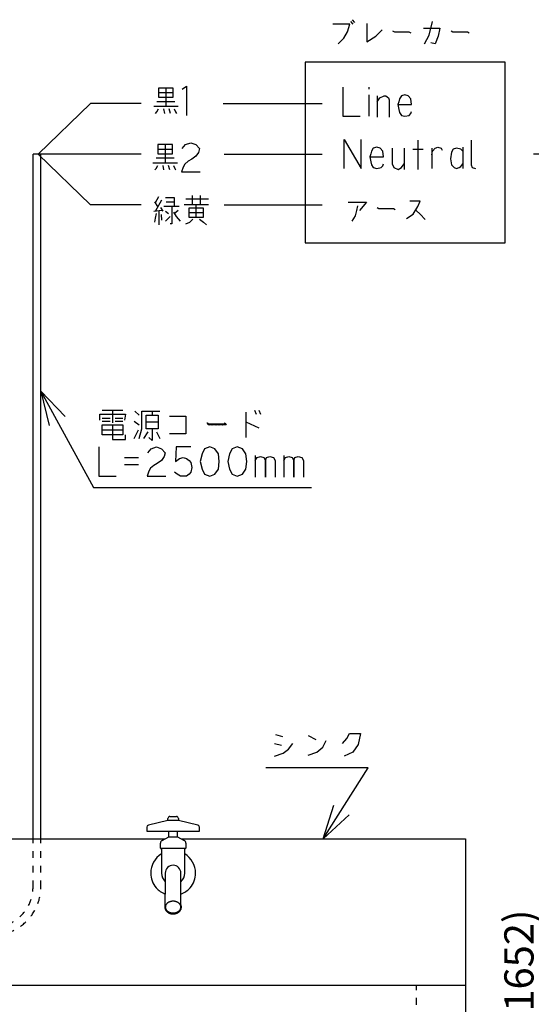
# Model space of a CAD drawing. Extents: x -3337 to 714, y -6512 to -3712.
# Drawn here: x -2414 to -1889, y -5305 to -4296 of the extents above; entities that cross this region are included whole.
import ezdxf

# ---------------------------------------------------------------- set-up
doc = ezdxf.new("R2010")
doc.units = 0
doc.linetypes.add('DASHED', pattern=[15, 7, -8])
doc.layers.get('0').update_dxf_attribs({"linetype": 'CONTINUOUS'})
doc.layers.add('1', color=7, linetype='CONTINUOUS')
doc.styles.add('CONVERTER_12', font='txt.shx', dxfattribs={"width": 0.9})
doc.dimstyles.new('ME10_DIM_21', dxfattribs={"dimtxt": 30, "dimasz": 30, "dimexe": 20, "dimexo": 10, "dimgap": 20, "dimtad": 1, "dimdec": 3, "dimtxsty": 'CONVERTER_12', "dimblk1": 'OPEN30', "dimblk2": 'OPEN30', "dimsah": 1, "dimcen": 0.09, "dimclrd": 3, "dimclre": 3, "dimclrt": 1, "dimazin": 3, "dimtfac": 1, "dimtdec": 4, "dimtix": 1, "dimtmove": 0, "dimatfit": 3, "dimtolj": 1, "dimtzin": 0})
doc.dimstyles.get("Standard").update_dxf_attribs({"dimtxt": 0.18, "dimasz": 0.18, "dimexe": 0.18, "dimexo": 0.0625, "dimgap": 0.09, "dimtad": 0, "dimtih": 1, "dimtoh": 1, "dimdec": 4, "dimzin": 0, "dimtxsty": 'STANDARD', "dimcen": 0.09, "dimazin": 3, "dimtfac": 1, "dimtdec": 4, "dimtofl": 0, "dimtmove": 0, "dimatfit": 3, "dimtolj": 1, "dimtzin": 0})

# ---------------------------------------------------------------- blocks, each defined once
blk = doc.blocks.new('*D13')
at = {"layer": '1', "color": 3, "linetype": 'CONTINUOUS'}
for p, q in [((-1396.1, -4433.8), (-1886.7, -4433.8)), ((-1866.7, -6085.8), (-1866.7, -4433.8)), ((-1046.9, -6085.8), (-1886.7, -6085.8))]:
    blk.add_line(p, q, dxfattribs=at)
at = {"layer": '1', "color": 3}
for p, q in [((-1866.7, -4433.8), (-1874.7, -4463.8)), ((-1866.7, -4433.8), (-1858.7, -4463.8)), ((-1866.7, -6085.8), (-1874.7, -6055.8)), ((-1866.7, -6085.8), (-1858.7, -6055.8))]:
    blk.add_line(p, q, dxfattribs=at)
at = {"layer": '1', "color": 1, "insert": (-1886.7, -5326.8), "char_height": 30, "attachment_point": 7, "rotation": 90, "style": 'CONVERTER_12'}
blk.add_mtext('\\C1;(\\C1;1652\\C1;)', dxfattribs=at)
blk = doc.blocks.new('_OPEN30')
at = {"color": 0, "linetype": 'BYBLOCK'}
for p, q in [((-1, 0.267949), (0, 0)), ((0, 0), (-1, -0.267949)), ((0, 0), (-1, 0))]:
    blk.add_line(p, q, dxfattribs=at)

msp = doc.modelspace()

# ---------------------------------------------------------------- linework, layer by layer
at = {"layer": '1', "color": 1, "linetype": 'CONTINUOUS'}
for p, q in [((-2074.5829, -4297.9144), (-2072.23, -4300.5811)), ((-2072.8182, -4295.9144), (-2070.4653, -4298.9144)), ((-2057.8182, -4299.9144), (-2057.8182, -4318.5811)), ((-1993.7006, -4311.9144), (-1990.4653, -4297.9144)), ((-2075.4653, -4300.5811), (-2092.8182, -4300.5811)), ((-2081.3476, -4314.9144), (-2077.8182, -4308.2478)), ((-2077.8182, -4308.2478), (-2075.4653, -4300.5811)), ((-2048.7006, -4312.9144), (-2042.23, -4306.2478)), ((-2031.3476, -4307.2478), (-2029.5829, -4308.2478)), ((-2029.5829, -4308.2478), (-2014.5829, -4308.2478)), ((-2014.5829, -4308.2478), (-2012.8182, -4309.2478)), ((-1999.5829, -4304.5811), (-1982.8182, -4304.5811)), ((-1982.8182, -4304.5811), (-1984.5829, -4312.9144)), ((-1971.3476, -4307.2478), (-1969.5829, -4308.2478)), ((-1969.5829, -4308.2478), (-1954.5829, -4308.2478)), ((-1954.5829, -4308.2478), (-1952.8182, -4309.2478)), ((-2087.23, -4320.5811), (-2081.3476, -4314.9144)), ((-2057.8182, -4318.5811), (-2048.7006, -4312.9144)), ((-1998.7006, -4320.5811), (-1993.7006, -4311.9144)), ((-1987.8182, -4320.5811), (-1992.23, -4319.5811)), ((-1984.5829, -4312.9144), (-1987.8182, -4320.5811)), ((-2264.2198, -4365.9825), (-2271.5727, -4365.9825)), ((-2271.5727, -4365.9825), (-2271.5727, -4370.6491)), ((-2271.5727, -4370.6491), (-2271.5727, -4375.3158)), ((-2271.5727, -4370.6491), (-2256.5727, -4370.6491)), ((-2264.2198, -4365.9825), (-2264.2198, -4384.6491)), ((-2256.5727, -4365.9825), (-2264.2198, -4365.9825)), ((-2256.5727, -4370.6491), (-2256.5727, -4365.9825)), ((-2256.5727, -4375.3158), (-2256.5727, -4370.6491)), ((-2247.455, -4366.9825), (-2243.0433, -4363.9825)), ((-2243.0433, -4363.9825), (-2243.0433, -4393.9825)), ((-2082.4312, -4364.9825), (-2082.4312, -4394.9825)), ((-2055.9606, -4364.9825), (-2055.9606, -4366.9825)), ((-2254.808, -4379.9825), (-2273.3374, -4379.9825)), ((-2271.5727, -4375.3158), (-2256.5727, -4375.3158)), ((-2055.9606, -4372.9825), (-2055.9606, -4394.9825)), ((-2047.1371, -4373.9825), (-2047.1371, -4379.9825)), ((-2047.1371, -4379.9825), (-2044.49, -4375.9825)), ((-2047.1371, -4379.9825), (-2047.1371, -4395.9825)), ((-2044.49, -4375.9825), (-2040.0782, -4373.9825)), ((-2040.0782, -4373.9825), (-2038.3135, -4373.9825)), ((-2038.3135, -4373.9825), (-2035.6665, -4375.9825)), ((-2035.6665, -4375.9825), (-2034.7841, -4377.9825)), ((-2034.7841, -4377.9825), (-2034.7841, -4395.9825)), ((-2025.0782, -4379.9825), (-2025.9606, -4382.9825)), ((-2024.1959, -4376.9825), (-2025.0782, -4379.9825)), ((-2022.4312, -4373.9825), (-2024.1959, -4376.9825)), ((-2018.9018, -4372.9825), (-2022.4312, -4373.9825)), ((-2015.3724, -4373.9825), (-2018.9018, -4372.9825)), ((-2012.7253, -4376.9825), (-2015.3724, -4373.9825)), ((-2011.8429, -4382.9825), (-2012.7253, -4376.9825)), ((-2341.4381, -4381.8444), (-2395.1809, -4433.8444)), ((-2289.6597, -4381.8444), (-2341.4381, -4381.8444)), ((-2276.5727, -4384.6491), (-2264.2198, -4384.6491)), ((-2274.808, -4391.9825), (-2273.3374, -4390.3158)), ((-2273.3374, -4390.3158), (-2271.5727, -4387.3158)), ((-2266.5727, -4387.3158), (-2265.6903, -4391.9825)), ((-2264.2198, -4384.6491), (-2251.5727, -4384.6491)), ((-2259.2198, -4391.9825), (-2260.6903, -4387.3158)), ((-2255.6903, -4387.3158), (-2254.2198, -4390.3158)), ((-2254.2198, -4390.3158), (-2253.3374, -4391.9825)), ((-2205.4248, -4381.8444), (-2103.7582, -4381.8444)), ((-2025.9606, -4382.9825), (-2025.0782, -4387.9825)), ((-2025.9606, -4382.9825), (-2011.8429, -4382.9825)), ((-2025.0782, -4387.9825), (-2024.1959, -4390.9825)), ((-2024.1959, -4390.9825), (-2022.4312, -4393.9825)), ((-2012.7253, -4391.9825), (-2011.8429, -4389.9825)), ((-2082.4312, -4394.9825), (-2064.7841, -4394.9825)), ((-2022.4312, -4393.9825), (-2018.9018, -4394.9825)), ((-2018.9018, -4394.9825), (-2014.49, -4393.9825)), ((-2014.49, -4393.9825), (-2012.7253, -4391.9825)), ((-2081.2364, -4418.6026), (-2063.5894, -4448.6026)), ((-2081.2364, -4448.6026), (-2081.2364, -4418.6026)), ((-2063.5894, -4448.6026), (-2063.5894, -4418.6026)), ((-2005.3541, -4419.6026), (-2005.3541, -4449.6026)), ((-1950.6482, -4419.6026), (-1950.6482, -4444.6026)), ((-2265.0033, -4424.0046), (-2272.3562, -4424.0046)), ((-2272.3562, -4424.0046), (-2272.3562, -4428.6712)), ((-2272.3562, -4428.6712), (-2272.3562, -4433.3379)), ((-2272.3562, -4428.6712), (-2257.3562, -4428.6712)), ((-2265.0033, -4424.0046), (-2265.0033, -4442.6712)), ((-2257.3562, -4424.0046), (-2265.0033, -4424.0046)), ((-2257.3562, -4428.6712), (-2257.3562, -4424.0046)), ((-2257.3562, -4433.3379), (-2257.3562, -4428.6712)), ((-2247.3562, -4428.0046), (-2243.8268, -4424.0046)), ((-2243.8268, -4424.0046), (-2238.5327, -4422.0046)), ((-2238.5327, -4422.0046), (-2233.2386, -4424.0046)), ((-2233.2386, -4424.0046), (-2229.7092, -4428.0046)), ((-2229.7092, -4428.0046), (-2230.5915, -4432.0046)), ((-2053.0011, -4430.6026), (-2053.8835, -4433.6026)), ((-2051.2364, -4427.6026), (-2053.0011, -4430.6026)), ((-2047.707, -4426.6026), (-2051.2364, -4427.6026)), ((-2044.1776, -4427.6026), (-2047.707, -4426.6026)), ((-2041.5305, -4430.6026), (-2044.1776, -4427.6026)), ((-2040.6482, -4436.6026), (-2041.5305, -4430.6026)), ((-2031.8247, -4427.6026), (-2031.8247, -4443.6026)), ((-2019.4717, -4427.6026), (-2019.4717, -4443.6026)), ((-2010.6482, -4428.6026), (-2000.06, -4428.6026)), ((-1991.2364, -4427.6026), (-1991.2364, -4434.6026)), ((-1991.2364, -4434.6026), (-1990.3541, -4430.6026)), ((-1990.3541, -4430.6026), (-1987.707, -4427.6026)), ((-1987.707, -4427.6026), (-1985.06, -4426.6026)), ((-1985.06, -4426.6026), (-1981.5305, -4427.6026)), ((-1981.5305, -4427.6026), (-1980.6482, -4429.6026)), ((-1970.9423, -4431.6026), (-1971.8247, -4438.6026)), ((-1969.1776, -4428.6026), (-1970.9423, -4431.6026)), ((-1965.6482, -4427.6026), (-1969.1776, -4428.6026)), ((-1961.2364, -4428.6026), (-1965.6482, -4427.6026)), ((-1959.4717, -4430.6026), (-1961.2364, -4428.6026)), ((-1959.4717, -4426.6026), (-1959.4717, -4430.6026)), ((-1959.4717, -4430.6026), (-1959.4717, -4443.6026)), ((-2289.6597, -4433.8444), (-2400.5143, -4433.8444)), ((-2395.1809, -4433.8444), (-2341.4381, -4485.8444)), ((-2255.5915, -4438.0046), (-2274.121, -4438.0046)), ((-2272.3562, -4433.3379), (-2257.3562, -4433.3379)), ((-2241.1798, -4441.0046), (-2244.7092, -4444.0046)), ((-2237.6504, -4439.0046), (-2241.1798, -4441.0046)), ((-2233.2386, -4436.0046), (-2237.6504, -4439.0046)), ((-2230.5915, -4432.0046), (-2233.2386, -4436.0046)), ((-2204.4248, -4433.8444), (-2103.7582, -4433.8444)), ((-2053.8835, -4433.6026), (-2054.7658, -4436.6026)), ((-2054.7658, -4436.6026), (-2053.8835, -4441.6026)), ((-2054.7658, -4436.6026), (-2040.6482, -4436.6026)), ((-2053.8835, -4441.6026), (-2053.0011, -4444.6026)), ((-1991.2364, -4434.6026), (-1991.2364, -4448.6026)), ((-1971.8247, -4438.6026), (-1970.9423, -4444.6026)), ((-2277.3562, -4442.6712), (-2265.0033, -4442.6712)), ((-2275.5915, -4450.0046), (-2274.121, -4448.3379)), ((-2274.121, -4448.3379), (-2272.3562, -4445.3379)), ((-2267.3562, -4445.3379), (-2266.4739, -4450.0046)), ((-2265.0033, -4442.6712), (-2252.3562, -4442.6712)), ((-2260.0033, -4450.0046), (-2261.4739, -4445.3379)), ((-2256.4739, -4445.3379), (-2255.0033, -4448.3379)), ((-2255.0033, -4448.3379), (-2254.121, -4450.0046)), ((-2246.4739, -4447.0046), (-2248.2386, -4452.0046)), ((-2244.7092, -4444.0046), (-2246.4739, -4447.0046)), ((-2053.0011, -4444.6026), (-2051.2364, -4447.6026)), ((-2051.2364, -4447.6026), (-2047.707, -4448.6026)), ((-2047.707, -4448.6026), (-2043.2953, -4447.6026)), ((-2043.2953, -4447.6026), (-2041.5305, -4445.6026)), ((-2041.5305, -4445.6026), (-2040.6482, -4443.6026)), ((-2031.8247, -4443.6026), (-2030.06, -4447.6026)), ((-2030.06, -4447.6026), (-2025.6482, -4449.6026)), ((-2025.6482, -4449.6026), (-2022.1188, -4447.6026)), ((-2022.1188, -4447.6026), (-2019.4717, -4443.6026)), ((-2019.4717, -4443.6026), (-2019.4717, -4449.6026)), ((-1970.9423, -4444.6026), (-1969.1776, -4446.6026)), ((-1969.1776, -4446.6026), (-1968.2953, -4447.6026)), ((-1968.2953, -4447.6026), (-1965.6482, -4448.6026)), ((-1965.6482, -4448.6026), (-1963.0011, -4447.6026)), ((-1963.0011, -4447.6026), (-1961.2364, -4446.6026)), ((-1961.2364, -4446.6026), (-1959.4717, -4443.6026)), ((-1959.4717, -4443.6026), (-1959.4717, -4448.6026)), ((-1950.6482, -4444.6026), (-1949.7658, -4447.6026)), ((-1949.7658, -4447.6026), (-1946.2364, -4448.6026)), ((-2248.2386, -4452.0046), (-2228.8268, -4452.0046)), ((-2274.6198, -4483.4423), (-2271.3845, -4477.109)), ((-2274.6198, -4492.109), (-2268.1492, -4480.7756)), ((-2264.6198, -4478.109), (-2255.5021, -4478.109)), ((-2255.5021, -4478.109), (-2255.5021, -4482.7756)), ((-2220.5021, -4479.7756), (-2243.7374, -4479.7756)), ((-2237.2669, -4476.109), (-2237.2669, -4485.4423)), ((-2228.7374, -4485.4423), (-2228.7374, -4476.109)), ((-2003.055, -4481.9012), (-2013.6432, -4481.9012)), ((-2005.4079, -4487.5678), (-2003.055, -4481.9012)), ((-2289.6597, -4485.8444), (-2341.4381, -4485.8444)), ((-2276.3845, -4492.109), (-2268.1492, -4491.109)), ((-2272.2669, -4487.4423), (-2275.5021, -4482.7756)), ((-2271.3845, -4492.109), (-2271.3845, -4506.109)), ((-2269.6198, -4488.4423), (-2267.2669, -4492.109)), ((-2258.1492, -4487.4423), (-2266.3845, -4487.4423)), ((-2264.6198, -4492.109), (-2261.3845, -4494.7756)), ((-2263.7374, -4482.7756), (-2255.5021, -4482.7756)), ((-2258.1492, -4487.4423), (-2258.1492, -4505.109)), ((-2250.5021, -4487.4423), (-2258.1492, -4487.4423)), ((-2255.5021, -4482.7756), (-2255.5021, -4487.4423)), ((-2255.5021, -4494.7756), (-2251.3845, -4491.109)), ((-2245.5021, -4485.4423), (-2237.2669, -4485.4423)), ((-2240.5021, -4489.109), (-2240.5021, -4493.7756)), ((-2225.5021, -4489.109), (-2240.5021, -4489.109)), ((-2237.2669, -4485.4423), (-2220.5021, -4485.4423)), ((-2233.1492, -4498.4423), (-2233.1492, -4485.4423)), ((-2225.5021, -4493.7756), (-2225.5021, -4489.109)), ((-2204.4248, -4485.8444), (-2103.7582, -4485.8444)), ((-2077.1726, -4482.9012), (-2058.055, -4482.9012)), ((-2069.5256, -4496.9012), (-2068.055, -4491.5678)), ((-2068.055, -4491.5678), (-2067.1726, -4486.9012)), ((-2058.055, -4482.9012), (-2065.4079, -4491.5678)), ((-2047.1726, -4488.5678), (-2045.4079, -4489.5678)), ((-2045.4079, -4489.5678), (-2030.4079, -4489.5678)), ((-2030.4079, -4489.5678), (-2028.6432, -4490.5678)), ((-2010.4079, -4495.2345), (-2005.4079, -4487.5678)), ((-2007.1726, -4491.5678), (-2003.055, -4495.2345)), ((-2275.5021, -4503.4423), (-2274.6198, -4499.4423)), ((-2274.6198, -4499.4423), (-2273.7374, -4494.7756)), ((-2268.1492, -4501.4423), (-2268.7374, -4495.7756)), ((-2264.6198, -4502.4423), (-2259.6198, -4497.7756)), ((-2256.3845, -4493.109), (-2253.7374, -4497.7756)), ((-2253.7374, -4497.7756), (-2249.6198, -4502.4423)), ((-2240.5021, -4493.7756), (-2240.5021, -4498.4423)), ((-2225.5021, -4493.7756), (-2240.5021, -4493.7756)), ((-2240.5021, -4498.4423), (-2233.1492, -4498.4423)), ((-2239.6198, -4503.4423), (-2236.3845, -4500.4423)), ((-2233.1492, -4498.4423), (-2225.5021, -4498.4423)), ((-2229.6198, -4500.4423), (-2225.5021, -4503.4423)), ((-2225.5021, -4498.4423), (-2225.5021, -4493.7756)), ((-2073.055, -4502.5678), (-2069.5256, -4496.9012)), ((-2017.1726, -4499.9012), (-2010.4079, -4495.2345)), ((-2003.055, -4495.2345), (-1998.055, -4500.9012)), ((-2258.1492, -4505.109), (-2259.6198, -4505.109)), ((-2243.7374, -4505.109), (-2239.6198, -4503.4423)), ((-2225.5021, -4503.4423), (-2222.2669, -4506.109)), ((-2332.0379, -4700.3822), (-2305.5674, -4700.3822)), ((-2332.0379, -4706.3822), (-2332.0379, -4700.3822)), ((-2329.3909, -4696.3822), (-2318.8026, -4696.3822)), ((-2318.8026, -4696.3822), (-2308.2144, -4696.3822)), ((-2318.8026, -4696.3822), (-2318.8026, -4709.3822)), ((-2305.5674, -4700.3822), (-2306.4497, -4706.3822)), ((-2295.8615, -4697.3822), (-2291.4497, -4701.3822)), ((-2288.8026, -4697.3822), (-2278.2144, -4697.3822)), ((-2288.8026, -4715.3822), (-2288.8026, -4697.3822)), ((-2284.3909, -4708.3822), (-2284.3909, -4701.3822)), ((-2284.3909, -4701.3822), (-2278.2144, -4701.3822)), ((-2278.2144, -4697.3822), (-2270.2732, -4697.3822)), ((-2278.2144, -4697.3822), (-2278.2144, -4701.3822)), ((-2278.2144, -4701.3822), (-2272.0379, -4701.3822)), ((-2272.0379, -4701.3822), (-2272.0379, -4708.3822)), ((-2260.5674, -4702.3822), (-2243.8026, -4702.3822)), ((-2243.8026, -4702.3822), (-2243.8026, -4720.3822)), ((-2182.0379, -4698.3822), (-2182.0379, -4708.3822)), ((-2173.2144, -4696.3822), (-2171.4497, -4700.3822)), ((-2168.8026, -4696.3822), (-2167.0379, -4700.3822)), ((-2329.3909, -4704.3822), (-2321.4497, -4704.3822)), ((-2329.3909, -4707.3822), (-2321.4497, -4707.3822)), ((-2329.3909, -4711.3822), (-2318.8026, -4711.3822)), ((-2329.3909, -4716.3822), (-2329.3909, -4711.3822)), ((-2318.8026, -4711.3822), (-2308.2144, -4711.3822)), ((-2318.8026, -4711.3822), (-2318.8026, -4726.3822)), ((-2316.1556, -4704.3822), (-2308.2144, -4704.3822)), ((-2316.1556, -4707.3822), (-2308.2144, -4707.3822)), ((-2308.2144, -4711.3822), (-2308.2144, -4716.3822)), ((-2296.7438, -4707.3822), (-2291.4497, -4711.3822)), ((-2284.3909, -4708.3822), (-2272.0379, -4708.3822)), ((-2284.3909, -4715.3822), (-2284.3909, -4708.3822)), ((-2272.0379, -4708.3822), (-2272.0379, -4715.3822)), ((-2221.7438, -4709.3822), (-2219.9791, -4711.3822)), ((-2220.8615, -4711.3822), (-2221.7438, -4709.3822)), ((-2221.7438, -4709.3822), (-2219.9791, -4710.3822)), ((-2202.3321, -4711.3822), (-2220.8615, -4711.3822)), ((-2219.9791, -4711.3822), (-2218.2144, -4710.3822)), ((-2219.9791, -4710.3822), (-2204.0968, -4710.3822)), ((-2218.2144, -4710.3822), (-2216.4497, -4711.3822)), ((-2216.4497, -4711.3822), (-2214.685, -4710.3822)), ((-2214.685, -4710.3822), (-2212.9203, -4711.3822)), ((-2212.9203, -4711.3822), (-2211.1556, -4710.3822)), ((-2211.1556, -4710.3822), (-2209.3909, -4711.3822)), ((-2209.3909, -4711.3822), (-2207.6262, -4710.3822)), ((-2207.6262, -4710.3822), (-2205.8615, -4711.3822)), ((-2205.8615, -4711.3822), (-2204.0968, -4710.3822)), ((-2204.0968, -4710.3822), (-2203.2144, -4709.3822)), ((-2203.2144, -4710.3822), (-2204.0968, -4710.3822)), ((-2204.0968, -4710.3822), (-2203.2144, -4711.3822)), ((-2203.2144, -4709.3822), (-2202.3321, -4711.3822)), ((-2203.2144, -4711.3822), (-2203.2144, -4710.3822)), ((-2182.0379, -4708.3822), (-2182.0379, -4724.3822)), ((-2182.0379, -4708.3822), (-2168.8026, -4714.3822)), ((-2329.3909, -4716.3822), (-2308.2144, -4716.3822)), ((-2329.3909, -4721.3822), (-2329.3909, -4716.3822)), ((-2308.2144, -4721.3822), (-2329.3909, -4721.3822)), ((-2308.2144, -4716.3822), (-2308.2144, -4721.3822)), ((-2305.5674, -4726.3822), (-2305.5674, -4721.3822)), ((-2296.7438, -4725.3822), (-2292.3321, -4716.3822)), ((-2291.4497, -4725.3822), (-2288.8026, -4715.3822)), ((-2282.6262, -4718.3822), (-2287.0379, -4725.3822)), ((-2278.2144, -4715.3822), (-2284.3909, -4715.3822)), ((-2278.2144, -4727.3822), (-2281.7438, -4724.3822)), ((-2278.2144, -4715.3822), (-2278.2144, -4727.3822)), ((-2272.0379, -4715.3822), (-2278.2144, -4715.3822)), ((-2273.8026, -4718.3822), (-2270.2732, -4725.3822)), ((-2243.8026, -4720.3822), (-2260.5674, -4720.3822)), ((-2332.9203, -4733.8822), (-2332.9203, -4763.8822)), ((-2318.8026, -4726.3822), (-2305.5674, -4726.3822)), ((-2279.0968, -4735.8822), (-2273.8026, -4733.8822)), ((-2273.8026, -4733.8822), (-2268.5085, -4735.8822)), ((-2253.5085, -4733.8822), (-2254.3909, -4748.8822)), ((-2238.5085, -4733.8822), (-2253.5085, -4733.8822)), ((-2219.0968, -4733.8822), (-2224.3909, -4735.8822)), ((-2213.8026, -4735.8822), (-2219.0968, -4733.8822)), ((-2190.8615, -4733.8822), (-2196.1556, -4735.8822)), ((-2185.5674, -4735.8822), (-2190.8615, -4733.8822)), ((-2282.6262, -4739.8822), (-2279.0968, -4735.8822)), ((-2268.5085, -4735.8822), (-2264.9791, -4739.8822)), ((-2265.8615, -4743.8822), (-2268.5085, -4747.8822)), ((-2264.9791, -4739.8822), (-2265.8615, -4743.8822)), ((-2227.0379, -4740.8822), (-2228.8026, -4748.8822)), ((-2224.3909, -4735.8822), (-2227.0379, -4740.8822)), ((-2210.2732, -4740.8822), (-2213.8026, -4735.8822)), ((-2209.3909, -4748.8822), (-2210.2732, -4740.8822)), ((-2198.8026, -4740.8822), (-2200.5674, -4748.8822)), ((-2196.1556, -4735.8822), (-2198.8026, -4740.8822)), ((-2182.0379, -4740.8822), (-2185.5674, -4735.8822)), ((-2181.1556, -4748.8822), (-2182.0379, -4740.8822)), ((-2172.3321, -4742.8822), (-2172.3321, -4747.8822)), ((-2170.5674, -4744.8822), (-2167.0379, -4743.8822)), ((-2167.0379, -4743.8822), (-2163.5085, -4744.8822)), ((-2160.8615, -4744.8822), (-2157.3321, -4743.8822)), ((-2157.3321, -4743.8822), (-2153.8026, -4744.8822)), ((-2143.2144, -4742.8822), (-2143.2144, -4747.8822)), ((-2141.4497, -4744.8822), (-2137.9203, -4743.8822)), ((-2137.9203, -4743.8822), (-2134.3909, -4744.8822)), ((-2131.7438, -4744.8822), (-2128.2144, -4743.8822)), ((-2128.2144, -4743.8822), (-2124.685, -4744.8822)), ((-2306.4497, -4744.8822), (-2292.3321, -4744.8822)), ((-2306.4497, -4751.8822), (-2292.3321, -4751.8822)), ((-2276.4497, -4752.8822), (-2279.9791, -4755.8822)), ((-2272.9203, -4750.8822), (-2276.4497, -4752.8822)), ((-2268.5085, -4747.8822), (-2272.9203, -4750.8822)), ((-2254.3909, -4748.8822), (-2249.9791, -4745.8822)), ((-2249.9791, -4745.8822), (-2246.4497, -4744.8822)), ((-2246.4497, -4744.8822), (-2242.9203, -4745.8822)), ((-2242.9203, -4745.8822), (-2240.2732, -4747.8822)), ((-2240.2732, -4747.8822), (-2238.5085, -4749.8822)), ((-2238.5085, -4749.8822), (-2237.6262, -4754.8822)), ((-2228.8026, -4748.8822), (-2227.0379, -4756.8822)), ((-2210.2732, -4756.8822), (-2209.3909, -4748.8822)), ((-2200.5674, -4748.8822), (-2198.8026, -4756.8822)), ((-2182.0379, -4756.8822), (-2181.1556, -4748.8822)), ((-2172.3321, -4747.8822), (-2170.5674, -4744.8822)), ((-2172.3321, -4747.8822), (-2172.3321, -4764.8822)), ((-2163.5085, -4744.8822), (-2161.7438, -4747.8822)), ((-2161.7438, -4747.8822), (-2160.8615, -4744.8822)), ((-2161.7438, -4764.8822), (-2161.7438, -4747.8822)), ((-2161.7438, -4747.8822), (-2161.7438, -4764.8822)), ((-2153.8026, -4744.8822), (-2152.0379, -4747.8822)), ((-2152.0379, -4747.8822), (-2152.0379, -4764.8822)), ((-2143.2144, -4747.8822), (-2141.4497, -4744.8822)), ((-2143.2144, -4747.8822), (-2143.2144, -4764.8822)), ((-2134.3909, -4744.8822), (-2132.6262, -4747.8822)), ((-2132.6262, -4747.8822), (-2131.7438, -4744.8822)), ((-2132.6262, -4764.8822), (-2132.6262, -4747.8822)), ((-2132.6262, -4747.8822), (-2132.6262, -4764.8822)), ((-2124.685, -4744.8822), (-2122.9203, -4747.8822)), ((-2122.9203, -4747.8822), (-2122.9203, -4764.8822)), ((-2332.9203, -4763.8822), (-2315.2732, -4763.8822)), ((-2281.7438, -4758.8822), (-2283.5085, -4763.8822)), ((-2283.5085, -4763.8822), (-2264.0968, -4763.8822)), ((-2279.9791, -4755.8822), (-2281.7438, -4758.8822)), ((-2252.6262, -4761.8822), (-2255.2732, -4759.8822)), ((-2249.0968, -4763.8822), (-2252.6262, -4761.8822)), ((-2245.5674, -4763.8822), (-2249.0968, -4763.8822)), ((-2242.9203, -4763.8822), (-2245.5674, -4763.8822)), ((-2240.2732, -4761.8822), (-2242.9203, -4763.8822)), ((-2238.5085, -4759.8822), (-2240.2732, -4761.8822)), ((-2237.6262, -4754.8822), (-2238.5085, -4759.8822)), ((-2227.0379, -4756.8822), (-2224.3909, -4761.8822)), ((-2224.3909, -4761.8822), (-2219.0968, -4763.8822)), ((-2219.0968, -4763.8822), (-2213.8026, -4761.8822)), ((-2213.8026, -4761.8822), (-2210.2732, -4756.8822)), ((-2198.8026, -4756.8822), (-2196.1556, -4761.8822)), ((-2196.1556, -4761.8822), (-2190.8615, -4763.8822)), ((-2190.8615, -4763.8822), (-2185.5674, -4761.8822)), ((-2185.5674, -4761.8822), (-2182.0379, -4756.8822)), ((-2556.6969, -5135.8444), (-2392.5143, -5135.8444)), ((-2392.5143, -5135.8444), (-2264.9746, -5135.8444)), ((-2248.4191, -5135.8444), (-1956.6969, -5135.8444)), ((-1956.6969, -5135.8444), (-1956.6969, -5285.8444)), ((-2556.6969, -5285.8444), (-1956.6969, -5285.8444)), ((-1956.6969, -5285.8444), (-1956.6969, -5325.8444))]:
    msp.add_line(p, q, dxfattribs=at)
at = {"layer": '1', "color": 2, "linetype": 'CONTINUOUS'}
for p, q in [((-1915.6893, -4339.4681), (-2121.0226, -4339.4681)), ((-2121.0226, -4339.4681), (-2121.0226, -4524.8014)), ((-1915.6893, -4524.8014), (-1915.6893, -4339.4681)), ((-2400.5143, -5135.8444), (-2400.5143, -4433.8444)), ((-2392.5143, -5135.8444), (-2392.5143, -4433.8444)), ((-2121.0226, -4524.8014), (-1915.6893, -4524.8014)), ((-2151.5994, -5028.889), (-2144.5406, -5030.889)), ((-2118.07, -5029.889), (-2110.1288, -5033.889)), ((-2103.07, -5041.889), (-2099.5406, -5034.889)), ((-2082.7759, -5037.889), (-2078.3641, -5032.889)), ((-2078.3641, -5032.889), (-2075.717, -5027.889)), ((-2075.717, -5027.889), (-2064.2464, -5027.889)), ((-2064.2464, -5027.889), (-2066.8935, -5038.889)), ((-2152.4817, -5037.889), (-2145.4229, -5039.889)), ((-2143.6582, -5047.889), (-2138.3641, -5043.889)), ((-2138.3641, -5043.889), (-2133.9523, -5037.889)), ((-2118.07, -5049.889), (-2109.2464, -5046.889)), ((-2109.2464, -5046.889), (-2103.07, -5041.889)), ((-2072.1876, -5046.889), (-2081.0111, -5050.889)), ((-2066.8935, -5038.889), (-2072.1876, -5046.889)), ((-2152.4817, -5050.889), (-2143.6582, -5047.889))]:
    msp.add_line(p, q, dxfattribs=at)
at = {"layer": '1', "color": 3}
for p, q in [((-2392.5143, -4676.7048), (-2367.482, -4702.9028)), ((-2392.5143, -4676.7048), (-2383.9347, -4711.909)), ((-2102.558, -5135.8444), (-2091.7128, -5101.2708)), ((-2102.558, -5135.8444), (-2075.879, -5111.3254))]:
    msp.add_line(p, q, dxfattribs=at)
at = {"layer": '1', "color": 3, "linetype": 'CONTINUOUS'}
for p, q in [((-2262.0969, -5116.8444), (-2282.0166, -5121.8444)), ((-2262.0969, -5116.8444), (-2262.0969, -5114.8444)), ((-2251.2969, -5116.8444), (-2262.0969, -5116.8444)), ((-2260.0969, -5112.8444), (-2253.2969, -5112.8444)), ((-2251.2969, -5114.8444), (-2251.2969, -5116.8444)), ((-2231.3771, -5121.8444), (-2251.2969, -5116.8444)), ((-2283.6969, -5123.6405), (-2283.6969, -5127.8444)), ((-2283.6969, -5127.8444), (-2261.1969, -5127.8444)), ((-2261.1969, -5133.8444), (-2261.1969, -5127.8444)), ((-2261.1969, -5127.8444), (-2252.1969, -5127.8444)), ((-2252.1969, -5133.8444), (-2252.1969, -5127.8444)), ((-2252.1969, -5127.8444), (-2229.6969, -5127.8444)), ((-2229.6969, -5127.8444), (-2229.6969, -5123.6405)), ((-2268.1005, -5137.4993), (-2261.1969, -5133.8444)), ((-2261.1969, -5133.8444), (-2252.1969, -5133.8444)), ((-2252.1969, -5133.8444), (-2245.2932, -5137.4993)), ((-2269.6969, -5145.3444), (-2269.6969, -5140.1507)), ((-2244.1969, -5145.8444), (-2269.1969, -5145.8444)), ((-2268.6969, -5145.8444), (-2268.6969, -5151.223)), ((-2244.6969, -5151.223), (-2244.6969, -5145.8444)), ((-2243.6969, -5140.1507), (-2243.6969, -5145.3444)), ((-2268.6969, -5151.223), (-2268.6969, -5170.8444)), ((-2244.6969, -5170.8444), (-2244.6969, -5151.223)), ((-2264.6969, -5170.8444), (-2264.6969, -5192.4083)), ((-2248.6969, -5192.4083), (-2248.6969, -5170.8444)), ((-2264.6969, -5205.7438), (-2264.6969, -5192.4083)), ((-2248.6969, -5205.7438), (-2248.6969, -5192.4083))]:
    msp.add_line(p, q, dxfattribs=at)
at = {"layer": '1', "color": 3, "linetype": 'DASHED'}
for p, q in [((-2400.5143, -5185.3444), (-2400.5143, -5135.8444)), ((-2392.5143, -5185.3444), (-2392.5143, -5135.8444)), ((-2006.6969, -5545.8444), (-2006.6969, -5285.8444))]:
    msp.add_line(p, q, dxfattribs=at)
at = {"layer": '1', "color": 3, "linetype": 'CONTINUOUS'}
for centre, radius, start, end in [((-2260.0969, -5114.8444), 2, 90, 180), ((-2253.2969, -5114.8444), 2, 0, 90), ((-2281.8969, -5123.6405), 1.8, 93.8140748, 180), ((-2231.4969, -5123.6405), 1.8, 0, 86.1859252), ((-2266.6969, -5140.1507), 3, 117.897271, 180), ((-2246.6969, -5140.1507), 3, 360, 62.102729), ((-2269.1969, -5145.3444), 0.5, 180, 270), ((-2244.1969, -5145.3444), 0.5, 270, 0), ((-2256.6969, -5170.8444), 23, 121.4489814, 180), ((-2256.6969, -5170.8444), 23, 0, 58.5510186), ((-2256.6969, -5170.8444), 8, 0, 180), ((-2256.6969, -5170.8444), 23, 180, 220.7057068), ((-2256.6969, -5170.8444), 12, 180, 228.1896851), ((-2256.6969, -5170.8444), 12, 311.8103149, 0), ((-2256.6969, -5170.8444), 23, 319.2942932, 0), ((-2256.6969, -5170.8444), 23, 220.7057068, 249.6455936), ((-2256.6969, -5170.8444), 23, 290.3544064, 319.2942932)]:
    msp.add_arc(centre, radius, start, end, dxfattribs=at)
at = {"layer": '1', "color": 3, "linetype": 'DASHED'}
for radius in [49, 41]:
    msp.add_arc((-2441.5143, -5185.3444), radius, 270, 0, dxfattribs=at)
at = {"layer": '1', "color": 3, "linetype": 'CONTINUOUS'}
for points, knots in [([(-2264.6969, -5203.3784), (-2264.7348, -5203.4689), (-2264.8107, -5203.6502), (-2264.9438, -5204.0295), (-2265.0776, -5204.5218), (-2265.1747, -5205.1301), (-2265.2079, -5205.7438), (-2265.1747, -5206.3575), (-2265.0775, -5206.9658), (-2264.9149, -5207.5655), (-2264.6908, -5208.1494), (-2264.4041, -5208.7164), (-2264.0606, -5209.2581), (-2263.659, -5209.7749), (-2263.2071, -5210.2583), (-2262.7033, -5210.7093), (-2262.157, -5211.1202), (-2261.5666, -5211.4919), (-2260.9424, -5211.8183), (-2260.2835, -5212.0999), (-2259.6001, -5212.3322), (-2258.8928, -5212.5153), (-2258.1706, -5212.6467), (-2257.4362, -5212.7262), (-2256.6969, -5212.7526), (-2255.9575, -5212.7262), (-2255.2231, -5212.6467), (-2254.5009, -5212.5153), (-2253.7936, -5212.3322), (-2253.1102, -5212.0999), (-2252.4513, -5211.8183), (-2251.8271, -5211.4919), (-2251.2367, -5211.1202), (-2250.6904, -5210.7093), (-2250.1866, -5210.2583), (-2249.7347, -5209.7749), (-2249.3331, -5209.2581), (-2248.9896, -5208.7164), (-2248.7029, -5208.1494), (-2248.4789, -5207.5655), (-2248.316, -5206.9657), (-2248.2198, -5206.3576), (-2248.183, -5205.7435), (-2248.214, -5205.3363), (-2248.2295, -5205.1327)], [0, 0, 0, 0, 0.294282131, 0.589345132, 1.205556288, 1.82186275, 2.43387355, 3.04588435, 3.662190812, 4.27840197, 4.9068192, 5.535074474, 6.181587468, 6.827912223, 7.49595879, 8.163824896, 8.854064098, 9.544151042, 10.254626558, 10.964986799, 11.691548957, 12.418034898, 13.154905616, 13.89173862, 14.632144463, 15.372550306, 16.10938331, 16.846254027, 17.572739969, 18.299302127, 19.009662368, 19.720137884, 20.410224828, 21.10046403, 21.768330136, 22.436376703, 23.082701458, 23.729214452, 24.357469726, 24.985886956, 25.602098113, 26.218404575, 26.830415373, 27.442426165, 27.442426165, 27.442426165, 27.442426165]), ([(-2248.7277, -5205.2194), (-2248.7541, -5205.0441), (-2248.807, -5204.6935), (-2248.9644, -5204.1784), (-2249.1749, -5203.6776), (-2249.4462, -5203.1907), (-2249.7697, -5202.727), (-2250.1488, -5202.2837), (-2250.5739, -5201.8704), (-2251.0488, -5201.4839), (-2251.5623, -5201.1328), (-2252.1183, -5200.8143), (-2252.7048, -5200.5355), (-2253.3249, -5200.2944), (-2253.9671, -5200.0959), (-2254.6324, -5199.9391), (-2255.3112, -5199.8268), (-2256.0018, -5199.7588), (-2256.6969, -5199.7362), (-2257.3919, -5199.7588), (-2258.0825, -5199.8268), (-2258.7613, -5199.9391), (-2259.4266, -5200.0959), (-2260.0688, -5200.2944), (-2260.6889, -5200.5355), (-2261.2755, -5200.8143), (-2261.8314, -5201.1328), (-2262.345, -5201.4839), (-2262.8199, -5201.8704), (-2263.2449, -5202.2837), (-2263.624, -5202.727), (-2263.9475, -5203.1907), (-2264.2186, -5203.6776), (-2264.43, -5204.1783), (-2264.5842, -5204.6937), (-2264.6602, -5205.1301), (-2264.6924, -5205.4811), (-2264.6954, -5205.6563), (-2264.6969, -5205.7438)], [0, 0, 0, 0, 0.531319818, 1.062481403, 1.610596387, 2.158457985, 2.731328025, 3.303926932, 3.90579917, 4.507433274, 5.138745838, 5.76987267, 6.427681364, 7.085357998, 7.764017573, 8.442593657, 9.134525325, 9.826416766, 10.522887149, 11.219357532, 11.911248972, 12.60318064, 13.281756724, 13.960416298, 14.618092931, 15.275901625, 15.907028457, 16.538341021, 17.139975126, 17.741847364, 18.31444627, 18.887316311, 19.43517791, 19.983292896, 20.514454484, 21.045774306, 21.308992394, 21.571304485, 21.571304485, 21.571304485, 21.571304485]), ([(-2264.6969, -5205.7438), (-2264.6954, -5205.8312), (-2264.6924, -5206.0065), (-2264.6602, -5206.3575), (-2264.5842, -5206.7938), (-2264.43, -5207.3093), (-2264.2186, -5207.81), (-2263.9475, -5208.2969), (-2263.624, -5208.7606), (-2263.2449, -5209.2039), (-2262.8199, -5209.6172), (-2262.345, -5210.0037), (-2261.8314, -5210.3548), (-2261.2755, -5210.6732), (-2260.6889, -5210.9521), (-2260.0688, -5211.1932), (-2259.4266, -5211.3917), (-2258.7613, -5211.5485), (-2258.0825, -5211.6608), (-2257.3919, -5211.7287), (-2256.6969, -5211.7513), (-2256.0018, -5211.7287), (-2255.3112, -5211.6608), (-2254.6324, -5211.5485), (-2253.9671, -5211.3917), (-2253.3249, -5211.1932), (-2252.7048, -5210.9521), (-2252.1183, -5210.6732), (-2251.5623, -5210.3548), (-2251.0488, -5210.0037), (-2250.5739, -5209.6172), (-2250.1488, -5209.2039), (-2249.7697, -5208.7606), (-2249.4462, -5208.2969), (-2249.1751, -5207.81), (-2248.9637, -5207.3093), (-2248.8095, -5206.7938), (-2248.7336, -5206.3575), (-2248.7013, -5206.0065), (-2248.6983, -5205.8312), (-2248.6969, -5205.7438)], [0, 0, 0, 0, 0.262312091, 0.525530179, 1.056850001, 1.588011589, 2.136126575, 2.683988174, 3.256858215, 3.829457121, 4.431329359, 5.032963464, 5.664276028, 6.29540286, 6.953211554, 7.610888188, 8.289547762, 8.968123846, 9.660055514, 10.351946954, 11.048417337, 11.74488772, 12.43677916, 13.128710828, 13.807286912, 14.485946487, 15.14362312, 15.801431815, 16.432558646, 17.063871211, 17.665505315, 18.267377553, 18.83997646, 19.4128465, 19.960708099, 20.508823085, 21.039984673, 21.571304495, 21.834522583, 22.096834674, 22.096834674, 22.096834674, 22.096834674]), ([(-2248.6969, -5205.7438), (-2248.6982, -5205.6563), (-2248.7007, -5205.4811), (-2248.7187, -5205.3067), (-2248.7277, -5205.2194)], [0, 0, 0, 0, 0.262312097, 0.5255301881, 0.5255301881, 0.5255301881, 0.5255301881]), ([(-2248.6969, -5205.7438), (-2248.6982, -5205.6563), (-2248.7007, -5205.4811), (-2248.7187, -5205.3067), (-2248.7277, -5205.2194)], [0, 0, 0, 0, 0.2623120969, 0.525530188, 0.525530188, 0.525530188, 0.525530188]), ([(-2248.2295, -5205.1327), (-2248.2574, -5204.9289), (-2248.3132, -5204.5215), (-2248.4503, -5204.0296), (-2248.583, -5203.6502), (-2248.6589, -5203.4689), (-2248.6969, -5203.3784)], [0, 0, 0, 0, 0.616306462, 1.232517619, 1.527580621, 1.821862759, 1.821862759, 1.821862759, 1.821862759])]:
    msp.add_open_spline(points, degree=3, knots=knots, dxfattribs=at)

# ---------------------------------------------------------------- dimensions: what is measured, and where the dimension line sits
at = {"layer": '1'}
dim = msp.add_linear_dim(base=(-1866.6969, -6085.8444), p1=(-1386.0722, -4433.8444), p2=(-1036.9437, -6085.8444), angle=90, text='<>)', dimstyle='ME10_DIM_21', override={"dimpost": '(<>)'}, dxfattribs=at)
dim.commit()
dim.dimension.update_dxf_attribs({"geometry": '*D13', "text_midpoint": (-1901.6969, -5259.8444), "text_rotation": 90})

# ---------------------------------------------------------------- leaders
at = {"layer": '1', "color": 3, "linetype": 'CONTINUOUS', "has_arrowhead": 0}
for points in [[(-2392.5143, -4676.7048), (-2338.4886, -4775.3989), (-2114.6003, -4775.3989)], [(-2102.558, -5135.8444), (-2056.3771, -5063.1194), (-2161.3792, -5063.1194)]]:
    msp.add_leader(points, dimstyle='STANDARD', dxfattribs=at)

doc.saveas('drawing.dxf')
